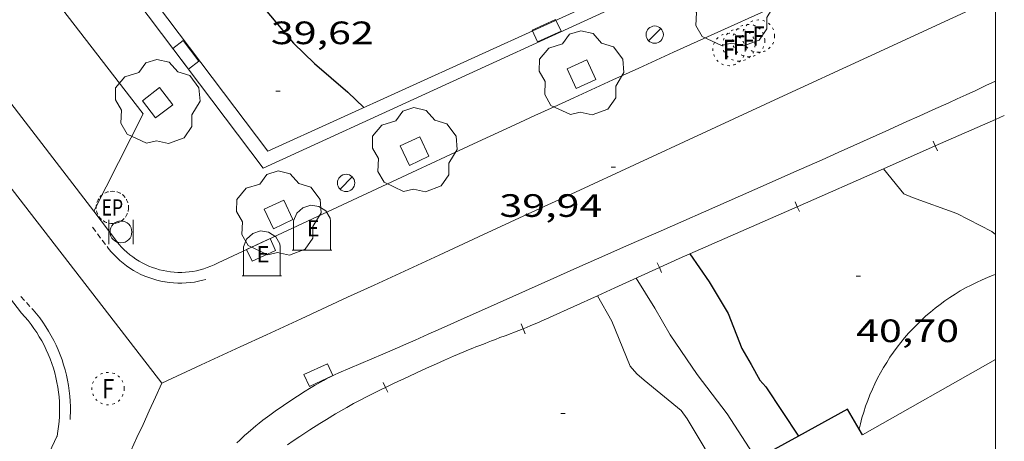
# Model space of a CAD drawing. Units: inches. Extents: x 451000 to 452018, y 4597998 to 4598513.
# Drawn here: x 451955 to 452000, y 4598345 to 4598364 of the extents above; entities that cross this region are included whole.
import ezdxf
from ezdxf.enums import TextEntityAlignment as Align

# ---------------------------------------------------------------- set-up
doc = ezdxf.new("R2010")
doc.units = ezdxf.units.IN
doc.header["$MEASUREMENT"] = 0
doc.linetypes.add('PUNTOS', pattern=[0.25, 0, -0.25])
doc.linetypes.add('TRAZOS2', pattern=[0.375, 0.25, -0.125])
for name, color, linetype, lineweight in [('ARBRE', 7, 'Continuous', 0), ('CONSTRUCCIO', 7, 'Continuous', 0), ('CORBA DE NIVELL', 7, 'Continuous', 0), ('CORBA MESTRA', 7, 'Continuous', 0), ('COTA ALTIMETRICA', 7, 'Continuous', 0), ('EIX VIA URBANA PAVIMENTADA', 7, 'Continuous', 0), ('EMBORNAL', 7, 'Continuous', 0), ('ESCOCELL', 7, 'Continuous', 0), ('FANAL', 7, 'Continuous', 0), ('LIMIT DE PAVIMENT', 7, 'Continuous', 0), ('MARC FULL', 7, 'Continuous', 0), ('MUR', 7, 'Continuous', 0), ('MUR CONTENCIO', 7, 'Continuous', 0), ('PAPERERA', 7, 'Continuous', 0), ('PARTERRE DE GESPA', 7, 'Continuous', 0), ('REBAIX DE VORERA VIANANTS', 7, 'Continuous', 0), ('REGISTRE ENLLUMENAT PUBLIC', 7, 'Continuous', 0), ('REGISTRE FIBRA OPTICA', 7, 'Continuous', 0), ('TAPIA', 7, 'Continuous', 0), ('VORERA', 7, 'Continuous', 0)]:
    doc.layers.add(name, color=color, linetype=linetype, lineweight=lineweight)
doc.layers.add('CONTENIDOR D ESCOMBRERIES', color=7, linetype='Continuous')
doc.styles.add('Style-Arial', font='ARIAL.TTF')

# ---------------------------------------------------------------- blocks, each defined once
blk = doc.blocks.new('CESCOM')
at = {"color": 0, "linetype": 'ByBlock', "lineweight": -2}
for p, q in [((-0.9400000000000001, 0.92), (-0.56, 1.26)), ((-0.56, 1.26), (-0.08, 1.42)), ((-0.08, 1.42), (0.42, 1.34)), ((0.42, 1.34), (0.86, 1.06)), ((-1.14, 0.44), (-0.9400000000000001, 0.92)), ((0.86, 1.06), (1.12, 0.62)), ((1.12, 0.62), (1.14, 0.44))]:
    blk.add_line(p, q, dxfattribs=at)
at = {"color": 0, "linetype": 'ByBlock', "lineweight": -2, "flags": 128}
for points in [[(-1.14, -1.36), (-1.14, 0.44)], [(0, 0), (0, 0)], [(0, 0), (0, 0)], [(1.14, -1.36), (1.14, 0.44)], [(-1.22, -1.36), (1.22, -1.36)]]:
    blk.add_lwpolyline(points, dxfattribs=at)
at = {"color": 0, "linetype": 'ByBlock', "lineweight": -2, "style": 'Style-Arial'}
blk.add_text('E', height=0.9999600000000001, dxfattribs=at).set_placement((0.07102271484375001, -0.02001999999999998), align=Align.MIDDLE_CENTER)
blk = doc.blocks.new('COTA')
at = {"color": 0, "linetype": 'ByBlock', "lineweight": -2}
blk.add_line((0, 0), (0.2, 0), dxfattribs=at)
blk = doc.blocks.new('FANAL')
at = {"color": 0, "linetype": 'ByBlock', "lineweight": -2}
blk.add_line((0.283, 0.283), (-0.283, -0.283), dxfattribs=at)
blk.add_circle((0.0002620689868927002, 0.0006722288131713868), 0.40000000060146, dxfattribs=at)
blk = doc.blocks.new('ESCOSE')
at = {"color": 0, "linetype": 'ByBlock', "lineweight": -2, "flags": 128}
blk.add_lwpolyline([(-0.5, -0.5), (0.5, -0.5), (0.5, 0.5), (-0.5, 0.5)], close=True, dxfattribs=at)
blk = doc.blocks.new('ARBRE')
at = {"color": 0, "linetype": 'ByBlock', "lineweight": -2, "flags": 128}
blk.add_lwpolyline([(-0.507, -1.872), (-1.415, -1.448), (-1.697, -0.9400000000000001), (-1.675, -0.342), (-1.951, 0.138), (-1.943, 0.686), (-1.511, 1.208), (-0.871, 1.406), (-0.543, 1.846), (-0.027, 2.012), (0.541, 1.882), (0.933, 1.428), (1.495, 1.262), (1.921, 0.6940000000000001), (1.969, 0.068), (1.593, -0.562), (1.593, -1.098), (1.229, -1.618), (0.505, -1.886), (-0.049, -1.762), (-0.507, -1.872)], dxfattribs=at)
blk = doc.blocks.new('EMBORN')
at = {"color": 0, "linetype": 'ByBlock', "lineweight": -2, "flags": 128}
blk.add_lwpolyline([(0, 0), (1.2, 0), (1.2, 0.6), (0, 0.6)], close=True, dxfattribs=at)
blk = doc.blocks.new('REPC')
at = {"color": 0, "linetype": 'ByBlock', "lineweight": -2}
blk.add_circle((0.001121296942234039, 0.0002408043146133423), 1, dxfattribs=at)
at = {"color": 0, "linetype": 'ByBlock', "lineweight": -2, "style": 'Style-Arial', "width": 0.7999964000072}
blk.add_text('EP', height=1.000002, dxfattribs=at).set_placement((-0.0001425146484374409, 1.000000000033197e-06), align=Align.MIDDLE_CENTER)
blk = doc.blocks.new('RFOC')
at = {"color": 0, "linetype": 'ByBlock', "lineweight": -2}
blk.add_circle((0.001121296942234039, 0.0002408043146133423), 1, dxfattribs=at)
at = {"color": 0, "linetype": 'ByBlock', "lineweight": -2, "style": 'Style-Arial', "width": 0.833335}
blk.add_text('F', height=1.2, dxfattribs=at).set_placement((-6.955664062490995e-05, 0), align=Align.MIDDLE_CENTER)
blk = doc.blocks.new('PAPERE')
at = {"color": 0, "linetype": 'ByBlock', "lineweight": -2, "flags": 128}
for points in [[(-0.749, 0.752), (-0.749, -0.748)], [(0.751, -0.748), (0.751, 0.752)]]:
    blk.add_lwpolyline(points, dxfattribs=at)
at = {"color": 0, "linetype": 'ByBlock', "lineweight": -2}
blk.add_circle((0, 0), 0.675, dxfattribs=at)

msp = doc.modelspace()

# ---------------------------------------------------------------- linework, layer by layer
at = {"layer": 'CONSTRUCCIO', "color": 1, "linetype": 'Continuous', "lineweight": 20, "elevation": 41.48311067780243}
msp.add_lwpolyline([(452000, 4598352.404129001), (451999.8976461992, 4598352.367190075), (451999.6346452028, 4598352.264191765), (451999.3746441494, 4598352.154193426), (451999.1176430305, 4598352.036195062), (451998.8646408346, 4598351.911197435), (451998.614639602, 4598351.779199009), (451998.3696383133, 4598351.64020054), (451998.1276369678, 4598351.494202048), (451997.8896355655, 4598351.341203522), (451997.6566341155, 4598351.182204952), (451997.4286326093, 4598351.016206346), (451997.2046300264, 4598350.843208473), (451996.9856284243, 4598350.665209793), (451996.7726267669, 4598350.480211064), (451996.5646250617, 4598350.289212296), (451996.3616233172, 4598350.093213487), (451996.1646215171, 4598349.890214634), (451995.972619686, 4598349.683215741), (451995.7876178001, 4598349.469216795), (451995.6086158834, 4598349.251217804), (451995.4356139283, 4598349.028218769), (451995.2686119341, 4598348.800219684), (451995.1086099015, 4598348.567220552), (451994.9556078393, 4598348.330221364), (451994.8086057464, 4598348.089222134), (451994.6686036154, 4598347.84322285), (451994.5366014631, 4598347.594223509), (451994.4105992804, 4598347.341224123), (451994.2925970768, 4598347.085224682), (451994.1815948432, 4598346.825225187), (451994.0775925881, 4598346.562225643), (451993.9815913407, 4598346.297225271), (451993.8925890513, 4598346.029225623), (451993.811586741, 4598345.758225912), (451993.7385844178, 4598345.485226147), (451993.6776455647, 4598345.237483483)], dxfattribs=at)
at = {"layer": 'CONSTRUCCIO', "color": 1, "linetype": 'Continuous', "lineweight": 20, "elevation": 41.48217809871788, "flags": 128}
msp.add_lwpolyline([(451993.6776455647, 4598345.237483483), (451993.6775823102, 4598345.237226326)], dxfattribs=at)
at = {"layer": 'CORBA DE NIVELL', "color": 30, "linetype": 'Continuous', "lineweight": 0}
for points, elevation in [([(451994.8066757353, 4598357.304236374), (451994.8068623475, 4598357.304005327)], 41.00006356640001), ([(451994.8068623475, 4598357.304005327), (451995.751668323, 4598356.134227389), (451996.1526676699, 4598355.966224086), (451998.2066653155, 4598355.23620737), (451999.8346615191, 4598354.403193726), (452000, 4598354.262522634)], 41.00006356640001), ([(451983.3386194565, 4598352.230315521), (451984.2146102603, 4598350.839306719), (451984.9176020403, 4598349.612299481), (451986.1715899703, 4598347.765287103), (451987.5575783704, 4598345.953273778), (451988.926352939, 4598343.850585182)], 39.00006046560001), ([(451981.5536105279, 4598351.418327806), (451981.553808308, 4598351.4179794)], 38.00005891520001), ([(451981.553808308, 4598351.4179794), (451982.2246025998, 4598350.236320882), (451983.0685880958, 4598348.152311247), (451983.3785858449, 4598347.792308337), (451983.7185841793, 4598347.503305309), (451985.4345761716, 4598346.097290109), (451985.705573663, 4598345.711287456), (451987.3474392167, 4598342.981464091)], 38.00005891520001)]:
    msp.add_lwpolyline(points, dxfattribs=dict(at, elevation=elevation))
at = {"layer": 'CORBA MESTRA', "color": 30, "linetype": 'Continuous', "lineweight": 30, "elevation": 40.00006201600001, "flags": 128}
for points in [[(451960.4737315848, 4598371.680519165), (451961.7237218455, 4598370.141507294), (451963.2257102284, 4598368.303493048), (451964.4757002084, 4598366.72748112), (451965.9006890864, 4598364.970467584), (451967.4656775212, 4598363.126452852), (451968.4306718472, 4598362.181444065), (451969.9816641148, 4598360.845430225), (451970.7166599279, 4598360.14342356)], [(451990.864458268, 4598344.917425121), (451990.8645756368, 4598344.917247079)]]:
    msp.add_lwpolyline(points, dxfattribs=at)
at = {"layer": 'CORBA MESTRA', "color": 30, "linetype": 'Continuous', "lineweight": 30, "elevation": 40.00006201600001}
msp.add_lwpolyline([(451985.8296318696, 4598353.357298368), (451986.7346234772, 4598352.066289499), (451987.6116136377, 4598350.590280557), (451988.2456023591, 4598348.974273241), (451988.6725974367, 4598348.238268861), (451989.0735925498, 4598347.512264692), (451989.3575906456, 4598347.203262059), (451990.864458268, 4598344.917425121)], dxfattribs=at)
at = {"layer": 'EIX VIA URBANA PAVIMENTADA', "color": 1, "linetype": 'Continuous', "lineweight": 20, "extrusion": (0.7890571024088403, 0.6116514401689177, 0.0571961963547755), "elevation": 3169211.332913634, "flags": 128}
msp.add_lwpolyline([(3357412.057310686, -181525.2942319188), (3357417.718034965, -181525.293240509), (3357427.624519936, -181525.2852030376), (3357442.483239562, -181525.2701794211), (3357449.912994547, -181525.2641826805), (3357457.342749534, -181525.262179398)], dxfattribs=at)
at = {"layer": 'EIX VIA URBANA PAVIMENTADA', "color": 1, "linetype": 'Continuous', "lineweight": 20, "elevation": 39.61320320030225, "flags": 128}
msp.add_lwpolyline([(452000, 4598365.21672703), (451994.0648325258, 4598362.474993018), (451989.9778154334, 4598360.587013372), (451986.4017743398, 4598358.935087772), (451983.2729230653, 4598357.489753025), (451980.5356561057, 4598356.225319859), (451978.1395671824, 4598355.118502624), (451976.0436363961, 4598354.150344232), (451974.2088694717, 4598353.302832136), (451972.6036269171, 4598352.56135074), (451971.1998226694, 4598351.912921205), (451969.9706986323, 4598351.34518475), (451967.8199023502, 4598350.351734925), (451966.2065317198, 4598349.606530794), (451964.9968661466, 4598349.047801809), (451963.1824267874, 4598348.209745661), (451961.3675387981, 4598347.37149576)], dxfattribs=at)
at = {"layer": 'EIX VIA URBANA PAVIMENTADA', "color": 1, "linetype": 'Continuous', "lineweight": 20, "extrusion": (-0.9091953465563843, 0.4163683906641602, 0.001088602752759166), "elevation": 1503685.364726743, "flags": 128}
msp.add_lwpolyline([(-4368981.047987394, -1598.212914287156), (-4368980.335165871, -1598.214914539133), (-4368979.63484373, -1598.219913841224), (-4368978.944862679, -1598.228914710402), (-4368978.266055443, -1598.240915166196), (-4368977.597512824, -1598.255914755351), (-4368976.939727659, -1598.272914919924), (-4368976.29220711, -1598.292914217857), (-4368975.655027654, -1598.313915080007), (-4368975.027203613, -1598.337914622266), (-4368974.410137024, -1598.362914738982), (-4368973.194791156, -1598.418914765403), (-4368972.017929101, -1598.480914825303), (-4368970.877316098, -1598.545914999063), (-4368969.772952144, -1598.614915287639), (-4368968.703511681, -1598.685916225621), (-4368967.666683465, -1598.757915462533), (-4368966.663453175, -1598.830915884398), (-4368965.691093206, -1598.904916131456), (-4368963.807204718, -1599.054915822704), (-4368962.041495277, -1599.199916952124), (-4368955.420197449, -1599.767917674832), (-4368954.178450784, -1599.871917756491), (-4368953.014580949, -1599.967918339209), (-4368951.923625574, -1600.055918146473), (-4368950.900698775, -1600.13591833455), (-4368949.940838187, -1600.208917627887), (-4368949.041885523, -1600.274918542505), (-4368948.198385577, -1600.334918359843), (-4368947.407687227, -1600.387918151954), (-4368946.666230145, -1600.436918541465), (-4368945.276836149, -1600.520919233037), (-4368944.060581082, -1600.588918817699), (-4368942.995610144, -1600.641919571936), (-4368942.063968753, -1600.682919731865), (-4368941.249104368, -1600.715919430827), (-4368940.535373646, -1600.741919252541), (-4368939.910693567, -1600.760919160013), (-4368938.818412632, -1600.78991944727), (-4368937.998662358, -1600.806920287167), (-4368937.383830533, -1600.815920305306), (-4368936.461128197, -1600.825920102535), (-4368935.53842586, -1600.828919893059)], dxfattribs=at)
at = {"layer": 'LIMIT DE PAVIMENT', "color": 1, "linetype": 'Continuous', "lineweight": 20, "elevation": 39.00206046868334, "flags": 128}
msp.add_lwpolyline([(451958.2116040752, 4598355.337510995), (451936.7927822337, 4598383.1947167)], dxfattribs=at)
at = {"layer": 'MARC FULL', "color": 0, "linetype": 'Continuous'}
msp.add_lwpolyline([(452000, 4598500), (452000, 4598000)], dxfattribs=at)
at = {"layer": 'MUR', "color": 1, "linetype": 'Continuous', "lineweight": 20, "elevation": 41.99406510750465, "flags": 128}
msp.add_lwpolyline([(452000, 4598348.460606701), (451993.8345806132, 4598344.966224622)], dxfattribs=at)
at = {"layer": 'MUR CONTENCIO', "color": 1, "linetype": 'Continuous', "lineweight": 30}
for points in [[(451993.6776455647, 4598345.237483483, 42.07523947307885), (451993.138588662, 4598346.169231767, 42.35406566564161), (451990.864458268, 4598344.917425121, 42.36190436464681)], [(451993.8345806132, 4598344.96622462, 41.9940651074976), (451993.6776455647, 4598345.237483483, 42.07523947307885)], [(451990.864458268, 4598344.917425121, 42.36190436464681), (451988.926352939, 4598343.850585182, 42.36858481901099)]]:
    msp.add_polyline3d(points, dxfattribs=at)
at = {"layer": 'PARTERRE DE GESPA', "color": 7, "linetype": 'Continuous', "lineweight": 0}
for points, elevation in [([(451966.0576314089, 4598357.336454562), (451989.7387505081, 4598368.194291713), (451946.5605911723, 4598398.202413438)], 39.50406124722213), ([(451966.267637696, 4598358.122454185), (451939.9289718025, 4598392.973561843)], 39.3430609973866)]:
    msp.add_lwpolyline(points, dxfattribs=dict(at, elevation=elevation))
at = {"layer": 'PARTERRE DE GESPA', "color": 7, "linetype": 'Continuous', "lineweight": 0, "extrusion": (-0.06759764991764874, -0.06500192997829883, 0.9955929423337168), "elevation": -329414.6493972677, "flags": 128}
msp.add_lwpolyline([(-3001273.688029827, 3497572.468053816), (-3001265.499928029, 3497595.756631264), (-3001316.292444036, 3497585.541220461)], dxfattribs=at)
at = {"layer": 'PARTERRE DE GESPA', "color": 7, "linetype": 'Continuous', "lineweight": 0, "extrusion": (0.0009277981974862128, -0.001228440643688869, 0.9999988150613429), "elevation": -5190.133738332399, "flags": 128}
msp.add_lwpolyline([(451965.8266012138, 4598354.430295763), (451939.204775753, 4598389.678579)], dxfattribs=at)
at = {"layer": 'REBAIX DE VORERA VIANANTS', "color": 1, "linetype": 'TRAZOS2', "lineweight": 0}
for points, elevation in [([(451958.1495983183, 4598354.591510305), (451958.8815921009, 4598353.622503248), (451959.004591161, 4598353.473502084), (451959.1345902547, 4598353.327500871), (451959.2715894201, 4598353.189499618), (451959.4155886266, 4598353.055498317), (451959.5675878987, 4598352.928496966), (451959.7225872512, 4598352.81149561), (451959.8835866435, 4598352.698494214), (451960.0495861193, 4598352.595492793), (451960.2195856545, 4598352.499491354), (451960.3945852505, 4598352.410489889), (451960.5735849286, 4598352.331488408), (451960.7555846644, 4598352.259486916), (451960.9405844732, 4598352.196485414), (451961.1285843474, 4598352.141483902), (451961.3205843036, 4598352.096482376), (451961.5025843278, 4598352.062480942), (451961.5225843285, 4598352.058480784), (451961.7065844089, 4598352.031479346), (451961.9015845747, 4598352.013477839), (451962.0965848011, 4598352.003476344), (451962.2925851049, 4598352.003474857), (451962.4865854665, 4598352.011473398), (451962.6835859008, 4598352.028471929), (451962.8775864065, 4598352.055470498), (451963.0685869682, 4598352.090469103), (451963.2605876073, 4598352.135467716), (451963.4065881447, 4598352.176466673)], 39.00206046870081), ([(451954.8325688501, 4598351.385530502), (451955.3915650352, 4598350.768525304), (451955.5485638521, 4598350.580523822), (451955.7005626234, 4598350.387522369), (451955.8455613384, 4598350.18852096), (451955.9825600105, 4598349.985519605), (451956.1125586338, 4598349.777518297), (451956.235557216, 4598349.565517034), (451956.3505557554, 4598349.349515826), (451956.4595542551, 4598349.129514659), (451956.5595527029, 4598348.904513552), (451956.6515511231, 4598348.677512502), (451956.7355495082, 4598348.447511507), (451956.8125478522, 4598348.21351056), (451956.8805461745, 4598347.97850968), (451956.940544454, 4598347.739508854), (451956.9915427122, 4598347.499508096), (451957.0345409578, 4598347.259507396), (451957.0695391759, 4598347.017506756), (451957.0955373497, 4598346.771506178), (451957.1125355247, 4598346.527505671), (451957.1225336888, 4598346.283505216), (451957.1225318299, 4598346.038504837), (451957.1155300359, 4598345.803504525), (451957.1145298826, 4598345.783504502), (451957.1075291206, 4598345.684504401)], 38.38905951830561)]:
    msp.add_lwpolyline(points, dxfattribs=dict(at, elevation=elevation))
at = {"layer": 'TAPIA', "color": 1, "linetype": 'Continuous', "lineweight": 0}
for p, q in [((451997.1072031141, 4598358.588352208, 43.02441078561736), (451997.2078133713, 4598358.359490306, 43.02441078561736)), ((451997.2078133713, 4598358.359490306, 43.02441078561736), (451997.308423628, 4598358.130628404, 43.02441078561736)), ((451990.7074236576, 4598355.774937431, 42.66709839298966), (451990.8080339144, 4598355.54607553, 42.66709839298966)), ((451990.8080339144, 4598355.54607553, 42.66709839298966), (451990.9086441714, 4598355.317213628, 42.66709839298966)), ((451984.3176084098, 4598352.951339656, 42.2225193277797), (451984.4212122987, 4598352.723817288, 42.2225193277797)), ((451984.4212122987, 4598352.723817288, 42.2225193277797), (451984.5248161874, 4598352.49629492, 42.2225193277797)), ((451978.0170231354, 4598350.124168782, 41.18153337711403), (451978.1088716412, 4598349.891652016, 41.18153337711403)), ((451978.1088716412, 4598349.891652016, 41.18153337711403), (451978.2007201466, 4598349.659135251, 41.18153337711403)), ((451971.6263986735, 4598347.399891558, 40.44111715424298), (451971.7340729688, 4598347.174267002, 40.44111715424298)), ((451971.7340729688, 4598347.174267002, 40.44111715424298), (451971.8417472637, 4598346.948642448, 40.44111715424298))]:
    msp.add_line(p, q, dxfattribs=at)
for points in [[(452000.4077030995, 4598359.766197694, 43.20306698193122), (452000, 4598359.586966841, 43.18030410846902)], [(452000, 4598359.586966841, 43.18030410846902), (451997.2078133713, 4598358.359490306, 43.02441078562251)], [(451997.2078133713, 4598358.359490306, 43.02441078562251), (451994.8068623475, 4598357.304005327, 42.89036092332717)], [(451994.8068623475, 4598357.304005327, 42.89036092332717), (451990.8080339144, 4598355.54607553, 42.66709839298451)], [(451990.8080339144, 4598355.54607553, 42.66709839298451), (451985.3446295015, 4598353.144301718, 42.36206567804481), (451984.4212122987, 4598352.723817288, 42.22251932779446)], [(451984.4212122987, 4598352.723817288, 42.22251932779446), (451982.3536145301, 4598351.7823223, 41.91006497726402), (451981.553808308, 4598351.4179794, 41.78923905384622)], [(451981.553808308, 4598351.4179794, 41.78923905384622), (451979.3615995496, 4598350.419342889, 41.45806427648321), (451979.2375989325, 4598350.363343744, 41.43806424547521), (451979.1175983442, 4598350.310344571, 41.41706421291681), (451978.8845972167, 4598350.209346184, 41.37106414159841), (451978.6655961791, 4598350.117347702, 41.32206406562881), (451978.4605952164, 4598350.032349125, 41.27306398965921), (451978.2675943254, 4598349.954350469, 41.22406391368962), (451978.1088716412, 4598349.891652016, 41.18153337717861)], [(451978.1088716412, 4598349.891652016, 41.18153337717861), (451977.905592679, 4598349.811352993, 41.12706376330081), (451977.2695898416, 4598349.567357441, 40.95306349353122), (451977.0315887821, 4598349.476359107, 40.88906339430561), (451976.8225878587, 4598349.39736057, 40.83606331213441), (451976.6405870454, 4598349.327361842, 40.79206324391681), (451976.4805863346, 4598349.266362961, 40.75506318655201), (451976.3405857078, 4598349.21236394, 40.72506314004001), (451976.0965846087, 4598349.117365643, 40.67806306717121), (451975.9125837771, 4598349.045366929, 40.64706301910881), (451975.7755831474, 4598348.990367883, 40.62706298810081), (451975.5695821907, 4598348.906369315, 40.60306295089121), (451975.3635812263, 4598348.821370746, 40.5860629245344), (451974.880578922, 4598348.616374093, 40.55706287957281), (451974.4575768626, 4598348.431377016, 40.53606284701441), (451974.0875750445, 4598348.26737957, 40.51906282065761), (451973.7635734344, 4598348.121381802, 40.50606280050241), (451973.1965705903, 4598347.862385702, 40.48606276949442), (451972.7715684365, 4598347.665388621, 40.4720627477888), (451972.1345651727, 4598347.365392989, 40.45306271833122), (451971.7340729688, 4598347.174267002, 40.4411171542481)], [(451971.7340729688, 4598347.174267002, 40.4411171542481), (451971.4975618785, 4598347.061397351, 40.43406268887361), (451971.2535605973, 4598346.942399018, 40.4270626780208), (451971.0255593788, 4598346.828400571, 40.42006266716801), (451970.8145582323, 4598346.720402005, 40.41406265786561), (451970.6175571377, 4598346.616403338, 40.4090626501136), (451970.251555068, 4598346.418405809, 40.39906263460961), (451969.9345532183, 4598346.239407937, 40.39006262065601), (451969.6585515841, 4598346.080409784, 40.38206260825281), (451969.418550142, 4598345.939411386, 40.37606259895041), (451969.0015475759, 4598345.686414158, 40.36406258034561), (451968.6905456293, 4598345.493416219, 40.35406256484161), (451968.224542661, 4598345.197419295, 40.33906254158561), (451967.7605396426, 4598344.894422346, 40.32206251522881), (451967.4565376386, 4598344.69242434, 40.31006249662401), (451967.1915358468, 4598344.510426069, 40.29806247801921)]]:
    msp.add_polyline3d(points, dxfattribs=at)
at = {"layer": 'VORERA', "color": 1, "linetype": 'Continuous', "lineweight": 0, "extrusion": (0.005207025407883009, -0.006737661268655611, 0.9999637447462937), "elevation": -28589.8205988504, "flags": 128}
msp.add_lwpolyline([(451954.1602046998, 4598271.585909246), (451934.1241891598, 4598297.510689905)], dxfattribs=at)
at = {"layer": 'VORERA', "color": 1, "linetype": 'Continuous', "lineweight": 0, "extrusion": (0.00418600720720329, -0.005458595002357544, 0.9999763402622392), "elevation": -23170.12620012722, "flags": 128}
msp.add_lwpolyline([(451929.508805293, 4598320.325280946), (451950.7404467897, 4598292.639664464)], dxfattribs=at)
at = {"layer": 'VORERA', "color": 1, "linetype": 'Continuous', "lineweight": 0, "extrusion": (0.3720103876926223, -0.8534833491451963, 0.3649307388816183), "elevation": -3756468.118598944, "flags": 128}
msp.add_lwpolyline([(2251697.995394651, 1472438.658917561), (2251695.974735487, 1472438.568529226), (2251688.901617401, 1472438.264929006), (2251687.133755114, 1472438.186370137), (2251685.808046457, 1472438.123897589), (2251683.819283687, 1472438.026297356), (2251682.824761292, 1472437.973663905), (2251681.831155598, 1472437.919953601), (2251680.819686071, 1472437.863106996), (2251678.923979925, 1472437.749079854), (2251677.265839374, 1472437.645054345), (2251675.814002708, 1472437.550429882), (2251665.65779808, 1472436.863063286)], dxfattribs=at)
at = {"layer": 'VORERA', "color": 1, "linetype": 'Continuous', "lineweight": 0, "elevation": 39.00206046875974, "flags": 128}
msp.add_lwpolyline([(451958.2116040752, 4598355.337510995), (451960.4906417808, 4598359.841500683)], dxfattribs=at)
at = {"layer": 'VORERA', "color": 1, "linetype": 'Continuous', "lineweight": 0, "elevation": 39.09006060517277}
msp.add_lwpolyline([(451959.2735950592, 4598353.932500755), (451958.2116040752, 4598355.337510995)], dxfattribs=at)
at = {"layer": 'VORERA', "color": 1, "linetype": 'Continuous', "lineweight": 0}
for points in [[(452000, 4598361.358770037, 41.2298274293541), (451999.5547123085, 4598361.154206318, 41.22806391989121), (451999.081709921, 4598360.936209569, 41.22106390903842), (451998.6377076925, 4598360.733212623, 41.21006389198401), (451998.2217056059, 4598360.543215484, 41.19706387182881), (451997.8307036491, 4598360.365218176, 41.18106384702241), (451997.0986999799, 4598360.031223211, 41.1460637927584), (451996.4576967783, 4598359.740227623, 41.10906373539361), (451995.8966939812, 4598359.486231486, 41.07406368112961), (451994.9146890975, 4598359.043238251, 41.00606357570241), (451993.4396817801, 4598358.380248414, 40.89806340825922), (451992.7026781336, 4598358.050253496, 40.84406332453761), (451991.9646744931, 4598357.721258584, 40.79406324701762), (451990.6576680584, 4598357.1402676, 40.70606311058242), (451989.5136624531, 4598356.635275498, 40.62606298655041), (451987.5106526555, 4598355.753289328, 40.48306276484322), (451984.5056379887, 4598354.434310083, 40.2680624315072), (451983.0036306446, 4598353.773320456, 40.16406227026561), (451981.5016232779, 4598353.109330824, 40.06606211832641), (451980.4516181142, 4598352.643338067, 40.00306202065121), (451979.5336135877, 4598352.234344399, 39.95306194313122), (451976.3215977122, 4598350.798366542, 39.78906168886561), (451975.5185937433, 4598350.439372079, 39.74706162374881), (451974.314587787, 4598349.900380379, 39.67906151832161), (451973.711584811, 4598349.631384538, 39.64206146095682), (451973.1095818367, 4598349.362388688, 39.60206139894082), (451972.6675796793, 4598349.168391741, 39.57006134932801), (451972.2795778107, 4598349.001394426, 39.54006130281601), (451971.6005745804, 4598348.714399133, 39.48406121599361), (451970.5795697424, 4598348.285406215, 39.39206107335681), (451970.0695673052, 4598348.068409748, 39.345061000488), (451969.5615648256, 4598347.845413256, 39.29806092761921), (451969.3655638389, 4598347.755414604, 39.28006089971201), (451969.183562889, 4598347.667415848, 39.26206087180481), (451969.015561976, 4598347.58141699, 39.24506084544801), (451968.8585611028, 4598347.498418053, 39.22906082064161), (451968.7135602786, 4598347.41941903, 39.21406079738561), (451968.4425586825, 4598347.264420846, 39.18406075087361), (451968.2095572589, 4598347.124422397, 39.15806071056321), (451968.0065559882, 4598346.998423742, 39.13506067490401), (451967.6555537216, 4598346.771426054, 39.09306060978722), (451967.3945520043, 4598346.598427765, 39.0610605601744), (451967.0055493905, 4598346.333430305, 39.01206048420481), (451966.6175467631, 4598346.066432836, 38.96206040668482), (451966.4875458787, 4598345.976433682, 38.94306037722721), (451966.3675450401, 4598345.89043446, 38.92306034621921), (451966.2565442459, 4598345.808435175, 38.90106031211042), (451966.050542758, 4598345.6544365, 38.8570602438928), (451965.8725414274, 4598345.515437635, 38.81406017722561), (451965.7195402569, 4598345.392438604, 38.77506011676), (451965.5875392176, 4598345.282439436, 38.74106006404641), (451965.358537383, 4598345.08744087, 38.6830599741232), (451965.1895359753, 4598344.936441919, 38.6430599121072), (451965.0635349073, 4598344.821442696, 38.6160598702464), (451964.9705340954, 4598344.733443267, 38.59705984078881), (451964.8305328692, 4598344.600444122, 38.57305980357921)], [(451959.2735950608, 4598353.932500754, 39.09006060513602), (451959.3835942222, 4598353.799499713, 39.09006060513602), (451959.4985934217, 4598353.670498641, 39.0910606066864), (451959.6195926836, 4598353.548497533, 39.0910606066864), (451959.7465919852, 4598353.430496387, 39.0910606066864), (451959.8795913492, 4598353.319495206, 39.0910606066864), (451960.0165907724, 4598353.215494005, 39.0910606066864), (451960.1585902415, 4598353.116492773, 39.0910606066864), (451960.3045897773, 4598353.025491525, 39.0910606066864), (451960.4555893665, 4598352.940490247, 39.0910606066864), (451960.6095890134, 4598352.862488959, 39.0910606066864), (451960.7665887257, 4598352.792487659, 39.0910606066864), (451960.9275884972, 4598352.729486339, 39.0910606066864), (451961.0915883266, 4598352.673485008, 39.0910606066864), (451961.2565882183, 4598352.625483682, 39.09006060513602), (451961.4245881752, 4598352.585482345, 39.09006060513602), (451961.594588196, 4598352.553481005, 39.09006060513602), (451961.7655882714, 4598352.52847967, 39.09006060513602), (451961.9375884167, 4598352.51247834, 39.08906060358561), (451962.1095886151, 4598352.50347702, 39.08906060358561), (451962.2825888832, 4598352.503475708, 39.08806060203521), (451962.4545892031, 4598352.510474414, 39.08806060203521), (451962.6265895835, 4598352.525473132, 39.08706060048482), (451962.7975900307, 4598352.549471871, 39.08706060048482), (451962.9675905295, 4598352.58047063, 39.0860605989344), (451963.1355910858, 4598352.619469415, 39.0860605989344), (451963.3015916998, 4598352.666468228, 39.08506059738401), (451963.4655923638, 4598352.720467068, 39.08406059583362), (451963.6265930839, 4598352.782465942, 39.08406059583362), (451963.78459386, 4598352.852464853, 39.0830605942832), (451963.939594677, 4598352.928463793, 39.08206059273281), (451963.976594886, 4598352.948463545, 39.08206059273281)], [(451954.8615630072, 4598350.609529079, 38.52205972450881), (451955.014561962, 4598350.440527656, 38.5280597338112), (451955.1605608606, 4598350.265526276, 38.53205974001282), (451955.301559721, 4598350.086524929, 38.53605974621441), (451955.4355585251, 4598349.901523625, 38.53805974931522), (451955.5635572895, 4598349.712522361, 38.54005975241601), (451955.6845560126, 4598349.519521143, 38.54005975241601), (451955.7985546947, 4598349.322519973, 38.54005975241601), (451955.9055533355, 4598349.121518849, 38.53805974931522), (451956.0065519366, 4598348.916517766, 38.53605974621441), (451956.0995505026, 4598348.708516737, 38.53205974001282), (451956.1845490334, 4598348.497515765, 38.52705973226081), (451956.2635475321, 4598348.283514835, 38.52205972450881), (451956.3345459957, 4598348.066513959, 38.51505971365601), (451956.3975444317, 4598347.847513142, 38.50805970280321), (451956.4535428417, 4598347.626512375, 38.49905968884961), (451956.5005412225, 4598347.403511672, 38.48905967334561), (451956.5405395849, 4598347.179511021, 38.4790596578416), (451956.5735379289, 4598346.954510421, 38.46705963923681), (451956.5975362437, 4598346.727509889, 38.45505962063201), (451956.6135345461, 4598346.500509415, 38.44105959892641), (451956.6225328377, 4598346.273508995, 38.4270595772208), (451956.6225311154, 4598346.046508643, 38.4120595539648), (451956.6155293746, 4598345.818508342, 38.39605952915841), (451956.5995276274, 4598345.591508111, 38.37905950280161), (451956.5765258769, 4598345.365507935, 38.36105947489441), (451956.5455241217, 4598345.140507822, 38.34305944698722), (451956.5065223617, 4598344.91650777, 38.32305941597921), (451956.5035222507, 4598344.902507772, 38.32205941442881)], [(451956.5035222507, 4598344.902507772, 38.32205941442881), (451954.8114922972, 4598341.300515025, 38.0860590485344), (451953.1194623513, 4598337.69952228, 37.85005868264001)]]:
    msp.add_polyline3d(points, dxfattribs=at)

# ---------------------------------------------------------------- block references
at = {"layer": 'ARBRE', "color": 3, "linetype": 'Continuous', "lineweight": 0, "xscale": 1.000001550400009, "yscale": 1.000001550399986, "zscale": 1.0000015504, "rotation": 359.9995652666707}
for p in [(451987.8137223919, 4598364.882301182, 40.52206282530881), (451980.8066873014, 4598361.689349398, 40.20006232608001), (451961.1636467712, 4598360.361496381, 39.00206046870081), (451973.0756482508, 4598358.122402527, 39.7380616097952), (451966.7746162276, 4598355.189445788, 39.30106093227041)]:
    msp.add_blockref('ARBRE', p, dxfattribs=at)
at = {"layer": 'CONTENIDOR D ESCOMBRERIES', "color": 7, "linetype": 'Continuous', "lineweight": 0, "xscale": 0.7500011627999923, "yscale": 0.7500011628000038, "zscale": 1.0000015504, "rotation": 359.9995652666702}
for p in [(451968.3206138064, 4598354.554433074, 38.90606031986241), (451965.995601112, 4598353.356448858, 38.90606031986241)]:
    msp.add_blockref('CESCOM', p, dxfattribs=at)
at = {"layer": 'COTA ALTIMETRICA', "color": 7, "linetype": 'Continuous', "lineweight": 0, "xscale": 1.000001550400009, "yscale": 1.000001550399986, "zscale": 1.0000015504, "rotation": 359.9995652666707}
for p in [(451966.6466593085, 4598360.893455604, 39.62406143304961), (451982.1916567693, 4598357.382332211, 39.93606191677441), (451993.5396359471, 4598352.319238259, 40.69606309507842), (451979.8605664449, 4598345.95433218, 37.48805812139521)]:
    msp.add_blockref('COTA', p, dxfattribs=at)
at = {"layer": 'EMBORNAL', "color": 7, "linetype": 'Continuous', "lineweight": 0, "zscale": 1.0000015504}
for p, xscale, yscale, rotation in [((451978.7736954626, 4598363.180367135, 40.77306321445921), 1.000001550400005, 1.000001550399986, 24.6217354316108), ((451963.0726643142, 4598362.283484877, 39.62406143304961), 1.000003206514813, 1.000003206514805, 127.0875492541836), ((451966.3766070823, 4598354.065447066, 39.24806085009921), 1.000001550399987, 1.000001550399986, 204.9576592793038), ((451968.1995579718, 4598347.220422622, 39.1610607152144), 1.000001550400004, 1.000001550399986, 24.64107820202991)]:
    msp.add_blockref('EMBORN', p, dxfattribs=dict(at, xscale=xscale, yscale=yscale, rotation=rotation))
at = {"layer": 'ESCOCELL', "color": 1, "linetype": 'Continuous', "lineweight": 0, "zscale": 1.0000015504, "rotation": 24.55427812113314}
msp.add_blockref('ESCOSE', (451980.8066873014, 4598361.689349398, 40.20006232608001), dxfattribs=at)
at = {"layer": 'ESCOCELL', "color": 1, "linetype": 'Continuous', "lineweight": 0, "zscale": 1.0000015504}
for p, xscale, yscale, rotation in [((451961.1636467712, 4598360.361496381, 39.00206046870081), 1.000002666927144, 1.000002666927145, 127.6977594040115), ((451973.0756482508, 4598358.122402527, 39.7380616097952), 1.000001550399993, 1.000001550399986, 204.9626720444674), ((451966.7746162276, 4598355.189445788, 39.30106093227041), 1.000004408898259, 1.000004408898235, 204.9719885813075)]:
    msp.add_blockref('ESCOSE', p, dxfattribs=dict(at, xscale=xscale, yscale=yscale, rotation=rotation))
at = {"layer": 'FANAL', "color": 7, "linetype": 'Continuous', "lineweight": 0, "xscale": 1.000001550400009, "yscale": 1.000001550399986, "zscale": 1.0000015504, "rotation": 359.9995652666707}
for p in [(451984.2047064473, 4598363.518326452, 40.31406250282561), (451969.9026321247, 4598356.645424312, 39.51806126870721)]:
    msp.add_blockref('FANAL', p, dxfattribs=at)
at = {"layer": 'PAPERERA', "color": 7, "linetype": 'Continuous', "lineweight": 0, "xscale": 0.7500011627999923, "yscale": 0.7500011628000038, "zscale": 1.0000015504, "rotation": 359.9995652666702}
msp.add_blockref('PAPERE', (451959.4675987228, 4598354.375499969, 39.07806058653122), dxfattribs=at)
at = {"layer": 'REGISTRE ENLLUMENAT PUBLIC', "color": 1, "linetype": 'TRAZOS2', "lineweight": 0, "xscale": 0.7500011627999923, "yscale": 0.7500011628000038, "zscale": 1.0000015504, "rotation": 359.9995652666702}
msp.add_blockref('REPC', (451959.0706067191, 4598355.510504741, 39.00206046870081), dxfattribs=at)
at = {"layer": 'REGISTRE FIBRA OPTICA', "color": 1, "linetype": 'PUNTOS', "lineweight": 0, "xscale": 0.7500011627999923, "yscale": 0.7500011628000038, "zscale": 1.0000015504, "rotation": 359.9995652666702}
for p in [(451988.558711111, 4598363.243292989, 40.52206282530881), (451989.013713387, 4598363.450289858, 40.54206285631681), (451987.6487065589, 4598362.829299252, 40.4820627632928), (451988.1037088349, 4598363.03629612, 40.50206279430081), (451958.8695427178, 4598347.116493252, 38.330059426832)]:
    msp.add_blockref('RFOC', p, dxfattribs=at)

# ---------------------------------------------------------------- texts
at = {"layer": 'COTA ALTIMETRICA', "color": 7, "linetype": 'Continuous', "lineweight": 0, "style": 'Style-Arial', "width": 1.333331428571429}
for s, p in [('39,62', (451966.415683481, 4598364.126462368, 39.62406143304961)), ('39,94', (451977.0066391779, 4598356.123369602, 39.93606191677441)), ('40,70', (451993.539620772, 4598350.319235159, 40.69606309507842))]:
    msp.add_text(s, height=1.05000162792, rotation=359.99956526667, dxfattribs=at).set_placement(p, align=Align.TOP_LEFT)

doc.saveas('drawing.dxf')
